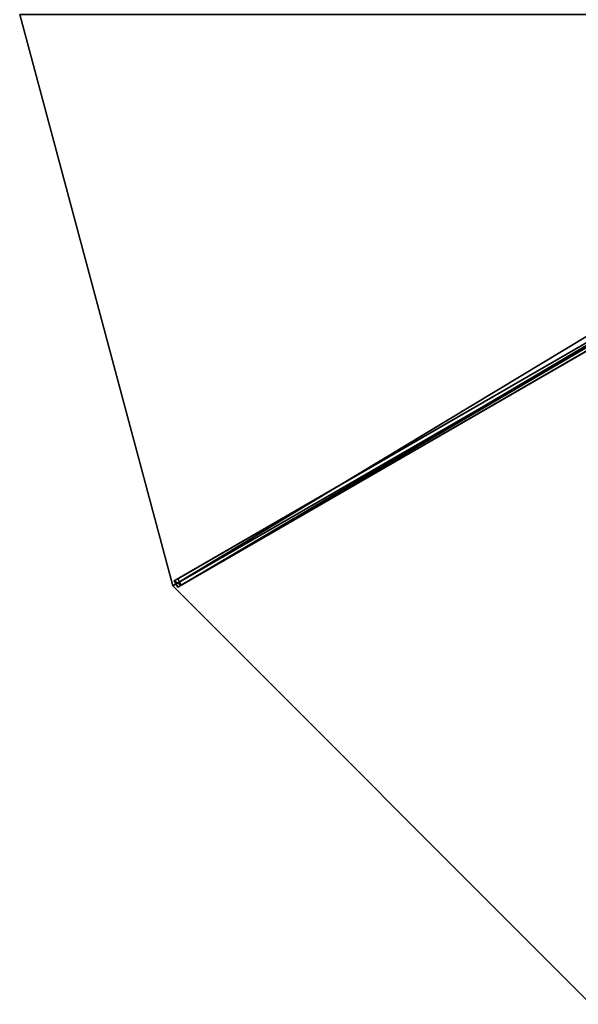
# Model space of a CAD drawing. Units: centimetres. Extents: x -400 to 400, y -400 to 400.
# Drawn here: x -400 to -204, y -346 to -2 of the extents above; entities that cross this region are included whole.
import ezdxf

# ---------------------------------------------------------------- set-up
doc = ezdxf.new("R2010")
doc.units = ezdxf.units.CM
doc.layers.get('0').update_dxf_attribs({"color": 144})

# ---------------------------------------------------------------- blocks, each defined once
blk = doc.blocks.new('Streben. May Parasols_ www.may-online.com')
for p, q in [((-12.67, -5.87, 354.45), (-345.86, -198.24, 244.97)), ((-13.23, -7.64, 354.48), (-346.41, -200, 245)), ((-11.42, -8.04, 354.45), (-344.61, -200.4, 244.97)), ((-132.27, -74.92, 309.96), (-344.67, -197.55, 240.16)), ((-131.02, -77.09, 309.96), (-343.42, -199.72, 240.16)), ((-344.67, -197.55, 240.16), (-345.86, -198.24, 244.97)), ((-345.86, -198.24, 244.97), (-344.61, -200.4, 244.97)), ((-343.42, -199.72, 240.16), (-344.67, -197.55, 240.16)), ((-344.61, -200.4, 244.97), (-343.42, -199.72, 240.16))]:
    blk.add_line(p, q)
mesh = blk.add_polyface()
corners = [(-345.86, -198.24, 244.97), (-132.27, -74.92, 309.96), (-344.67, -197.55, 240.16), (-12.67, -5.87, 354.45), (-11.49, -5.19, 349.64)]
mesh.append_faces([[corners[k] for k in face] for face in [(0, 1, 2), (1, 3, 4)]], dxfattribs={"vtx0": -1})
mesh.append_faces([[corners[k] for k in face] for face in [(1, 0, 3)]], dxfattribs={"vtx0": -1, "vtx2": -1})
mesh = blk.add_polyface()
corners = [(-344.61, -200.4, 244.97), (-12.67, -5.87, 354.45), (-345.86, -198.24, 244.97), (-11.42, -8.04, 354.45)]
mesh.append_faces([[corners[k] for k in face] for face in [(0, 1, 2), (1, 0, 3)]], dxfattribs={"vtx0": -1})
mesh = blk.add_polyface()
corners = [(-131.02, -77.09, 309.96), (-344.61, -200.4, 244.97), (-343.42, -199.72, 240.16), (-11.42, -8.04, 354.45), (-10.24, -7.36, 349.64)]
mesh.append_faces([[corners[k] for k in face] for face in [(0, 1, 2), (3, 0, 4)]], dxfattribs={"vtx0": -1})
mesh.append_faces([[corners[k] for k in face] for face in [(1, 0, 3)]], dxfattribs={"vtx0": -1, "vtx1": -1})
mesh = blk.add_polyface()
corners = [(-132.27, -74.92, 309.96), (-343.42, -199.72, 240.16), (-344.67, -197.55, 240.16), (-131.02, -77.09, 309.96)]
mesh.append_faces([[corners[k] for k in face] for face in [(0, 1, 2), (1, 0, 3)]], dxfattribs={"vtx0": -1})
mesh = blk.add_polyface()
corners = [(-345.86, -198.24, 244.97), (-343.42, -199.72, 240.16), (-344.61, -200.4, 244.97), (-344.67, -197.55, 240.16)]
mesh.append_faces([[corners[k] for k in face] for face in [(0, 1, 2), (1, 0, 3)]], dxfattribs={"vtx0": -1})
blk = doc.blocks.new('Membrane. May Parasols_ www.may-online.com')
for p, q in [((-400, 0, 245), (-346.41, -200, 245)), ((-400, 0, 244.99), (-346.41, -200, 244.99)), ((-346.41, -200, 245), (-12.56, -7.25, 354.7)), ((-346.41, -200, 244.99), (-12.55, -7.25, 354.69)), ((-346.41, -200, 245), (-346.41, -200, 244.99)), ((-346.41, -200, 245), (-200, -346.41, 245)), ((-346.41, -200, 244.99), (-200, -346.41, 244.99))]:
    blk.add_line(p, q)
mesh = blk.add_polyface()
corners = [(-346.41, -200, 245), (-14.5, 0, 354.7), (-400, 0, 245), (-12.56, -7.25, 354.7)]
mesh.append_faces([[corners[k] for k in face] for face in [(0, 1, 2), (1, 0, 3)]], dxfattribs={"vtx0": -1})
mesh = blk.add_polyface()
corners = [(-400, 0, 245), (-346.41, -200, 244.99), (-346.41, -200, 245), (-400, 0, 244.99)]
mesh.append_faces([[corners[k] for k in face] for face in [(0, 1, 2), (1, 0, 3)]], dxfattribs={"vtx0": -1})
mesh = blk.add_polyface()
corners = [(-14.5, 0, 354.69), (-346.41, -200, 244.99), (-400, 0, 244.99), (-12.55, -7.25, 354.69)]
mesh.append_faces([[corners[k] for k in face] for face in [(0, 1, 2), (1, 0, 3)]], dxfattribs={"vtx0": -1})
mesh = blk.add_polyface()
corners = [(-12.55, -7.25, 354.69), (-346.41, -200, 245), (-346.41, -200, 244.99), (-12.56, -7.25, 354.7)]
mesh.append_faces([[corners[k] for k in face] for face in [(0, 1, 2), (1, 0, 3)]], dxfattribs={"vtx0": -1})
mesh = blk.add_polyface()
corners = [(-200, -346.41, 245), (-12.56, -7.25, 354.7), (-346.41, -200, 245), (-7.25, -12.56, 354.7)]
mesh.append_faces([[corners[k] for k in face] for face in [(0, 1, 2), (1, 0, 3)]], dxfattribs={"vtx0": -1})
mesh = blk.add_polyface()
corners = [(-12.55, -7.25, 354.69), (-200, -346.41, 244.99), (-346.41, -200, 244.99), (-7.25, -12.56, 354.69)]
mesh.append_faces([[corners[k] for k in face] for face in [(0, 1, 2), (1, 0, 3)]], dxfattribs={"vtx0": -1})
mesh = blk.add_polyface()
corners = [(-200, -346.41, 245), (-346.41, -200, 244.99), (-200, -346.41, 244.99), (-346.41, -200, 245)]
mesh.append_faces([[corners[k] for k in face] for face in [(0, 1, 2), (1, 0, 3)]], dxfattribs={"vtx0": -1})
blk = doc.blocks.new('ALBATROS_round_AG8000')
at = {"color": 7}
for name in ['Streben. May Parasols_ www.may-online.com', 'Membrane. May Parasols_ www.may-online.com']:
    blk.add_blockref(name, (0, 0), dxfattribs=at)

msp = doc.modelspace()

# ---------------------------------------------------------------- block references
msp.add_blockref('ALBATROS_round_AG8000', (0, 0))

doc.saveas('drawing.dxf')
